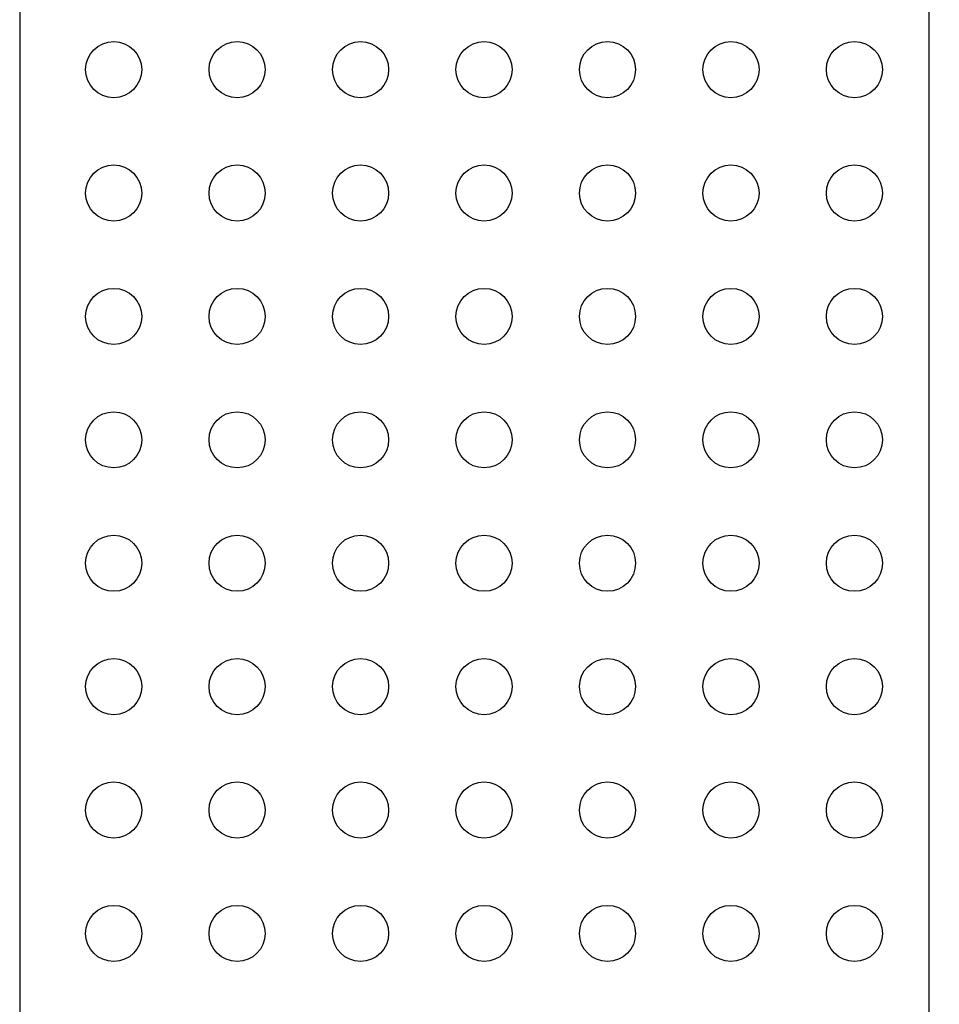
# Model space of a CAD drawing. Units: inches. Extents: x 21.44 to 28.33, y 0.99 to 4.67.
# Drawn here: x 22.06 to 22.47, y 2.67 to 3.11 of the extents above; entities that cross this region are included whole.
import ezdxf

# ---------------------------------------------------------------- set-up
doc = ezdxf.new("R2010")
doc.units = ezdxf.units.IN
doc.header["$MEASUREMENT"] = 0
for name, color, linetype in [('Part', 1, 'Continuous'), ('PCB_BOT', 1, 'Continuous'), ('PCB_OUTLINE', 142, 'Continuous'), ('PCB_TOP', 5, 'Continuous')]:
    doc.layers.add(name, color=color, linetype=linetype)

# ---------------------------------------------------------------- blocks, each defined once
blk = doc.blocks.new('A$C692C6687')
at = {"layer": 'Part'}
blk.add_line((-1.1, 0.7115), (-1.1, -0.136), dxfattribs=at)

msp = doc.modelspace()

# ---------------------------------------------------------------- linework, layer by layer
at = {"layer": 'PCB_BOT'}
msp.add_lwpolyline([(22.05749, 1.53946), (24.55186, 1.53946), (24.55186, 3.95946), (22.05749, 3.95946)], close=True, dxfattribs=at)
at = {"layer": 'PCB_OUTLINE'}
msp.add_lwpolyline([(22.05749, 1.53946), (24.55186, 1.53946), (24.55186, 3.95946), (22.05749, 3.95946)], close=True, dxfattribs=at)
for centre in [(22.09936, 3.08696), (22.15436, 3.08696), (22.20936, 3.08696), (22.26436, 3.08696), (22.31936, 3.08696), (22.37436, 3.08696), (22.42936, 3.08696), (22.09936, 3.03196), (22.15436, 3.03196), (22.20936, 3.03196), (22.26436, 3.03196), (22.31936, 3.03196), (22.37436, 3.03196), (22.42936, 3.03196), (22.09936, 2.97696), (22.15436, 2.97696), (22.20936, 2.97696), (22.26436, 2.97696), (22.31936, 2.97696), (22.37436, 2.97696), (22.42936, 2.97696), (22.09936, 2.92196), (22.15436, 2.92196), (22.20936, 2.92196), (22.26436, 2.92196), (22.31936, 2.92196), (22.37436, 2.92196), (22.42936, 2.92196), (22.09936, 2.86696), (22.15436, 2.86696), (22.20936, 2.86696), (22.26436, 2.86696), (22.31936, 2.86696), (22.37436, 2.86696), (22.42936, 2.86696), (22.09936, 2.81196), (22.15436, 2.81196), (22.20936, 2.81196), (22.26436, 2.81196), (22.31936, 2.81196), (22.37436, 2.81196), (22.42936, 2.81196), (22.09936, 2.75696), (22.15436, 2.75696), (22.20936, 2.75696), (22.26436, 2.75696), (22.31936, 2.75696), (22.37436, 2.75696), (22.42936, 2.75696), (22.09936, 2.70196), (22.15436, 2.70196), (22.20936, 2.70196), (22.26436, 2.70196), (22.31936, 2.70196), (22.37436, 2.70196), (22.42936, 2.70196)]:
    msp.add_circle(centre, 0.0125, dxfattribs=at)
at = {"layer": 'PCB_TOP'}
msp.add_lwpolyline([(22.05749, 3.27946), (22.05749, 2.21946)], dxfattribs=at)

# ---------------------------------------------------------------- block references
msp.add_blockref('A$C692C6687', (23.56249, 2.49296))

doc.saveas('drawing.dxf')
